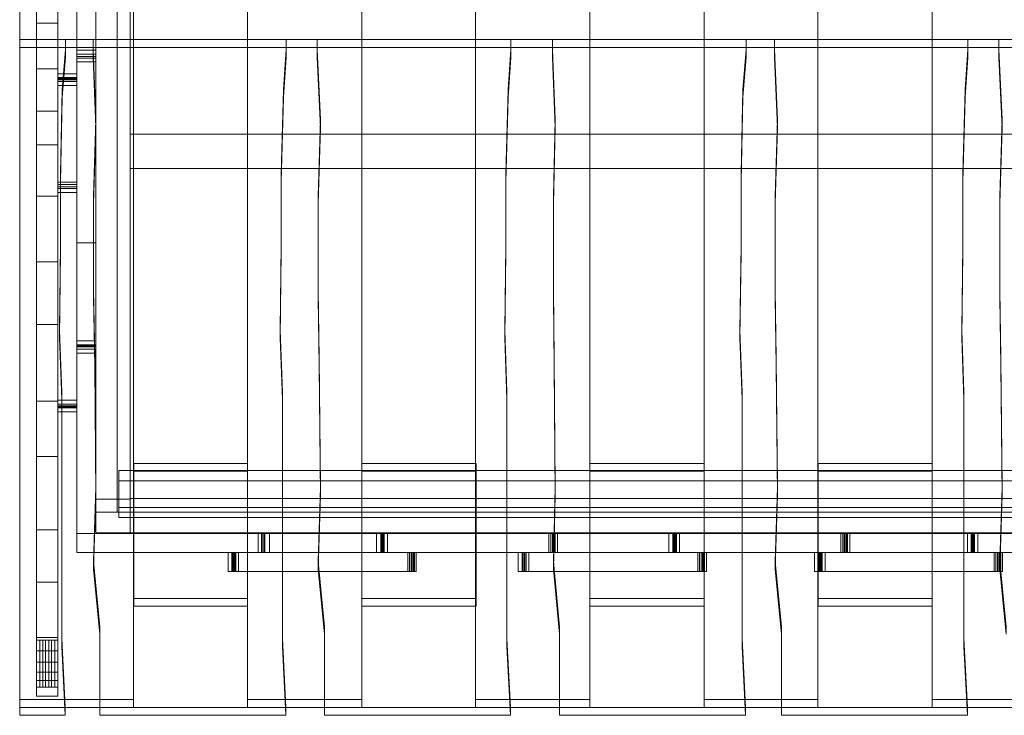
# Model space of a CAD drawing. Units: millimetres. Extents: x 706 to 2958, y 1067 to 3041.
# Drawn here: x 708 to 2002, y 1067 to 1981 of the extents above; entities that cross this region are included whole.
import ezdxf

# ---------------------------------------------------------------- set-up
doc = ezdxf.new("R2010")
doc.units = ezdxf.units.MM
doc.layers.add('matr', color=32, linetype='Continuous', lineweight=9)

msp = doc.modelspace()

# ---------------------------------------------------------------- linework, layer by layer
at = {"layer": 'matr', "flags": 128}
for points in [[(2906.7, 1306.8), (2906.7, 2806.3), (2906.7, 1306.8), (807.9, 1306.8)], [(807.9, 1306.8), (807.9, 2806.3)], [(852.8, 2806.3), (852.8, 1306.8), (852.8, 2806.3), (807.9, 2806.3), (852.8, 2806.3)], [(807.9, 1306.8), (807.9, 2806.3), (807.9, 1306.8)], [(835.9, 1334), (807.9, 1334), (807.9, 2777.6), (835.9, 2777.6)], [(807.9, 1334), (835.9, 1334), (835.9, 2777.6), (807.9, 2777.6)], [(2956.7, 2079.7), (2956.7, 1955.3), (707.8, 1955.3), (707.8, 2079.7), (2956.7, 2079.7)], [(707.8, 1087.4), (707.8, 1077.1), (707.8, 2056.2), (707.8, 2079.7), (707.8, 1087.4)], [(1007.4, 1087.4), (1007.4, 1077.1), (1007.4, 2056.2), (1007.4, 2079.7), (1007.4, 1087.4)], [(1307, 1087.4), (1307, 1077.1), (1307, 2056.2), (1307, 2079.7), (1307, 1087.4)], [(1607.4, 1087.4), (1607.4, 1077.1), (1607.4, 2056.2), (1607.4, 2079.7), (1607.4, 1087.4)], [(1907, 1087.4), (1907, 1077.1), (1907, 2056.2), (1907, 2079.7), (1907, 1087.4)], [(757.9, 2056.2), (729.9, 2056.2), (729.9, 1091.8), (757.9, 1091.8), (757.9, 2056.2)], [(729.9, 2056.2), (729.9, 2022.3), (729.9, 1976.7), (729.9, 1917), (729.9, 1861.1), (729.9, 1816.9), (729.9, 1749.2), (729.9, 1663.1), (729.9, 1580.6), (729.9, 1479.8), (729.9, 1406.9), (729.9, 1310.5), (729.9, 1242), (729.9, 1169.1), (729.9, 1165.4), (729.9, 1153.7), (729.9, 1141.9), (729.9, 1130.1), (729.9, 1119.8), (729.9, 1110.2), (729.9, 1103.6), (729.9, 1091.8)], [(757.9, 2022.3), (757.9, 1976.7), (757.9, 1917), (757.9, 1861.1), (757.9, 1816.9), (757.9, 1749.2), (757.9, 1663.1), (757.9, 1580.6), (757.9, 1479.8), (757.9, 1406.9), (757.9, 1310.5), (757.9, 1242), (757.9, 1169.1), (757.9, 1165.4), (757.9, 1153.7), (757.9, 1141.9), (757.9, 1130.1), (757.9, 1119.8), (757.9, 1110.2), (757.9, 1103.6), (757.9, 1091.8), (757.9, 2056.2)], [(835.9, 1334), (807.9, 1334), (807.9, 2056.2), (835.9, 2056.2)], [(757.9, 2022.3), (757.9, 1976.7), (729.9, 1976.7), (729.9, 2022.3), (757.9, 2022.3)], [(807.9, 1996.5), (807.9, 1334), (835.9, 1334), (835.9, 1996.5), (807.9, 1996.5)], [(757.9, 1976.7), (757.9, 1917), (729.9, 1917), (729.9, 1976.7), (757.9, 1976.7)], [(707.8, 1955.3), (707.8, 1945)], [(782.9, 1933.2), (807.9, 1933.2), (807.9, 1941.3), (782.9, 1941.3)], [(807.9, 1839.7), (804.2, 1931.8), (804.2, 1942.1), (807.9, 1850.1), (807.9, 1839.7)], [(1103.1, 1839.7), (1098.7, 1931.8), (1098.7, 1942.1), (1103.1, 1850.1), (1103.1, 1839.7)], [(1411.6, 1839.7), (1407.9, 1931.8), (1407.9, 1942.1), (1411.6, 1850.1), (1411.6, 1839.7)], [(1703.8, 1839.7), (1700.1, 1931.8), (1700.1, 1942.1), (1703.8, 1850.1), (1703.8, 1839.7)], [(1999, 1839.7), (1994.6, 1931.8), (1994.6, 1942.1), (1999, 1850.1), (1999, 1839.7)], [(782.9, 1936.2), (807.9, 1936.2)], [(782.9, 1933.2), (807.9, 1933.2), (807.9, 1936.2), (782.9, 1936.2), (782.9, 1933.2)], [(807.9, 1936.2), (782.9, 1936.2), (807.9, 1936.2)], [(782.9, 1931), (807.9, 1931), (807.9, 1933.2), (782.9, 1933.2), (782.9, 1931)], [(782.9, 1925.9), (807.9, 1925.9), (807.9, 1933.2), (782.9, 1933.2), (782.9, 1925.9)], [(757.9, 1917), (757.9, 1861.1), (729.9, 1861.1), (729.9, 1917), (757.9, 1917)], [(782.9, 1900.1), (757.9, 1900.1)], [(782.9, 1900.1), (757.9, 1900.1), (782.9, 1900.1)], [(757.9, 1861.1), (757.9, 1816.9), (729.9, 1816.9), (729.9, 1861.1), (757.9, 1861.1)], [(852.8, 1786), (852.8, 1830.9), (2861.8, 1830.9), (2861.8, 1786)], [(852.8, 1830.9), (852.8, 1786), (2861.8, 1786), (2861.8, 1830.9)], [(757.9, 1816.9), (757.9, 1749.2), (729.9, 1749.2), (729.9, 1816.9), (757.9, 1816.9)], [(757.9, 1767.6), (782.9, 1767.6), (757.9, 1767.6)], [(782.9, 1465.8), (782.9, 1761.7), (782.9, 1754.4), (782.9, 1764.7), (782.9, 1759.5), (782.9, 1767.6), (782.9, 1472.4), (782.9, 1473.9), (782.9, 1470.9), (782.9, 1481.2), (782.9, 1473.9), (782.9, 1476.1), (782.9, 1473.9)], [(757.9, 1749.2), (757.9, 1663.1), (729.9, 1663.1), (729.9, 1749.2), (757.9, 1749.2)], [(782.9, 1688.1), (807.9, 1688.1)], [(757.9, 1663.1), (757.9, 1580.6), (729.9, 1580.6), (729.9, 1663.1), (757.9, 1663.1)], [(757.9, 1580.6), (757.9, 1479.8), (729.9, 1479.8), (729.9, 1580.6), (757.9, 1580.6)], [(782.9, 1551.2), (807.9, 1551.2), (807.9, 1559.3), (782.9, 1559.3)], [(782.9, 1551.2), (807.9, 1551.2), (807.9, 1554.1), (782.9, 1554.1), (782.9, 1551.2)], [(807.9, 1551.2), (782.9, 1551.2), (782.9, 1552.7), (807.9, 1552.7)], [(782.9, 1548.2), (807.9, 1548.2), (807.9, 1551.2), (782.9, 1551.2), (782.9, 1548.2)], [(782.9, 1543.1), (807.9, 1543.1), (807.9, 1551.2), (782.9, 1551.2), (782.9, 1543.1)], [(757.9, 1479.8), (757.9, 1406.9), (729.9, 1406.9), (729.9, 1479.8), (757.9, 1479.8)], [(757.9, 1470.9), (782.9, 1470.9)], [(757.9, 1406.9), (757.9, 1310.5), (729.9, 1310.5), (729.9, 1406.9), (757.9, 1406.9)], [(1007.4, 1387.8), (1007.4, 1210.3), (858, 1210.3), (858, 1387.8)], [(1307.8, 1387.8), (1307.8, 1210.3), (1157.6, 1210.3), (1157.6, 1387.8)], [(1607.4, 1387.8), (1607.4, 1210.3), (1457.2, 1210.3), (1457.2, 1387.8)], [(1907, 1387.8), (1907, 1210.3), (1757.5, 1210.3), (1757.5, 1387.8)], [(852.8, 1334), (852.8, 1350.9), (807.9, 1350.9), (807.9, 1334)], [(852.8, 1350.9), (807.9, 1350.9), (807.9, 1334), (852.8, 1334)], [(852.8, 1351.7), (852.8, 1306.8), (2861.8, 1306.8), (2861.8, 1351.7)], [(2861.8, 1306.8), (852.8, 1306.8), (852.8, 1351.7), (2861.8, 1351.7), (2861.8, 1306.8)], [(807.9, 1334), (807.9, 1306), (807.9, 1334), (2906.7, 1334), (2906.7, 1306), (807.9, 1306), (807.9, 1334), (2906.7, 1334), (2906.7, 1306), (807.9, 1306), (852.8, 1306), (852.8, 1334), (852.8, 1306), (807.9, 1306)], [(807.9, 1306), (2906.7, 1306), (2906.7, 1334), (807.9, 1334)], [(807.9, 1306), (807.9, 1334), (2906.7, 1334), (2906.7, 1306)], [(852.8, 1306), (2861.8, 1306), (2861.8, 1334), (852.8, 1334)], [(2861.8, 1306), (2861.8, 1334), (852.8, 1334), (852.8, 1306)], [(757.9, 1310.5), (757.9, 1242), (729.9, 1242), (729.9, 1310.5), (757.9, 1310.5)], [(782.9, 1306), (782.9, 1281)], [(782.9, 1306), (807.9, 1306)], [(807.9, 1306.8), (852.8, 1306.8)], [(1021.4, 1306), (1021.4, 1281), (1028, 1281), (1028, 1306), (1021.4, 1306)], [(1025.8, 1306), (1025.8, 1281), (1028, 1281), (1028, 1306), (1025.8, 1306)], [(1029.5, 1306), (1029.5, 1281), (1030.2, 1281), (1030.2, 1306), (1029.5, 1306)], [(1182.6, 1306), (1176.7, 1306), (1182.6, 1306)], [(1183.4, 1306), (1182.6, 1306), (1183.4, 1306)], [(1187, 1306), (1184.8, 1306), (1187, 1306)], [(1185.6, 1306), (1184.8, 1306), (1185.6, 1306)], [(1409.3, 1306), (1403.5, 1306), (1403.5, 1281), (1409.3, 1281)], [(1405.7, 1306), (1409.3, 1306), (1405.7, 1306)], [(1411.6, 1306), (1407.9, 1306), (1407.9, 1281), (1411.6, 1281)], [(1410.8, 1306), (1411.6, 1306), (1410.8, 1306)], [(1414.5, 1281), (1414.5, 1306)], [(1566.1, 1306), (1561, 1306), (1566.1, 1306)], [(1567.6, 1306), (1566.1, 1306), (1567.6, 1306)], [(1571.3, 1306), (1569.1, 1306), (1571.3, 1306)], [(1569.8, 1306), (1569.1, 1306), (1569.8, 1306)], [(1792.9, 1306), (1787, 1306), (1787, 1281), (1792.9, 1281)], [(1789.9, 1306), (1792.9, 1306), (1789.9, 1306)], [(1795.8, 1306), (1791.4, 1306), (1791.4, 1281), (1795.8, 1281)], [(1794.4, 1306), (1795.8, 1306), (1794.4, 1306)], [(1798.8, 1281), (1798.8, 1306)], [(1958.5, 1306), (1953.4, 1306), (1958.5, 1306)], [(1959.3, 1306), (1958.5, 1306), (1959.3, 1306)], [(1962.9, 1306), (1961.5, 1306), (1962.9, 1306)], [(1962.2, 1306), (1961.5, 1306), (1962.2, 1306)], [(987.5, 1281), (981.6, 1281), (987.5, 1281)], [(988.3, 1281), (986.8, 1281), (988.3, 1281)], [(986.8, 1281), (986.8, 1256), (988.3, 1256), (988.3, 1281)], [(992, 1281), (989.7, 1281), (992, 1281)], [(990.5, 1281), (989.7, 1281), (990.5, 1281)], [(1223.8, 1281), (1218, 1281), (1218, 1256), (1223.8, 1256)], [(1220.2, 1281), (1223.8, 1281), (1220.2, 1281)], [(1226.8, 1281), (1222.4, 1281), (1222.4, 1256), (1226.8, 1256)], [(1225.3, 1281), (1226.8, 1281), (1225.3, 1281)], [(1229, 1256), (1229, 1281)], [(1368.9, 1281), (1363, 1281), (1368.9, 1281)], [(1369.6, 1281), (1368.1, 1281), (1369.6, 1281)], [(1368.1, 1281), (1368.1, 1256), (1369.6, 1256), (1369.6, 1281)], [(1373.3, 1281), (1371.1, 1281), (1373.3, 1281)], [(1371.8, 1281), (1371.1, 1281), (1371.8, 1281)], [(1605.2, 1281), (1599.3, 1281), (1599.3, 1256), (1605.2, 1256)], [(1601.5, 1281), (1605.2, 1281), (1601.5, 1281)], [(1608.1, 1281), (1603.7, 1281), (1603.7, 1256), (1608.1, 1256)], [(1606.6, 1281), (1608.1, 1281), (1606.6, 1281)], [(1610.3, 1256), (1610.3, 1281)], [(1758.3, 1281), (1752.4, 1281), (1758.3, 1281)], [(1759, 1281), (1757.5, 1281), (1759, 1281)], [(1757.5, 1281), (1757.5, 1256), (1759, 1256), (1759, 1281)], [(1762.7, 1281), (1760.5, 1281), (1762.7, 1281)], [(1761.2, 1281), (1760.5, 1281), (1761.2, 1281)], [(1994.6, 1281), (1988.7, 1281), (1988.7, 1256), (1994.6, 1256)], [(1990.9, 1281), (1994.6, 1281), (1990.9, 1281)], [(1997.5, 1281), (1993.1, 1281), (1993.1, 1256), (1997.5, 1256)], [(1996.1, 1281), (1997.5, 1281), (1996.1, 1281)], [(1999.7, 1256), (1999.7, 1281)], [(757.9, 1242), (757.9, 1169.1), (729.9, 1169.1), (729.9, 1242), (757.9, 1242)], [(757.9, 1169.1), (757.9, 1165.4), (729.9, 1165.4), (729.9, 1169.1), (757.9, 1169.1)], [(757.9, 1165.4), (757.9, 1153.7), (757.9, 1141.9), (757.9, 1130.1), (757.9, 1119.8), (757.9, 1110.2), (757.9, 1103.6), (729.9, 1103.6), (729.9, 1110.2), (729.9, 1119.8), (729.9, 1130.1), (729.9, 1141.9), (729.9, 1153.7), (729.9, 1165.4)], [(767.4, 1066.8), (767.4, 1077.1), (763, 1167.6), (763, 1157.3), (767.4, 1066.8)], [(1057.5, 1066.8), (1057.5, 1077.1), (1053.1, 1167.6), (1053.1, 1157.3), (1057.5, 1066.8)], [(1352.7, 1066.8), (1352.7, 1077.1), (1348.2, 1167.6), (1348.2, 1157.3), (1352.7, 1066.8)], [(1661.8, 1066.8), (1661.8, 1077.1), (1657.4, 1167.6), (1657.4, 1157.3), (1661.8, 1066.8)], [(1953.4, 1066.8), (1953.4, 1077.1), (1948.9, 1167.6), (1948.9, 1157.3), (1953.4, 1066.8)], [(757.9, 1103.6), (757.9, 1091.8), (729.9, 1091.8), (729.9, 1103.6), (757.9, 1103.6)]]:
    msp.add_lwpolyline(points, close=True, dxfattribs=at)
for points in [[(857.2, 1087.4), (857.2, 1077.1), (857.2, 2056.2), (707.8, 2056.2), (707.8, 1945), (2956.7, 1945), (2956.7, 1955.3), (2956.7, 1945), (2956.7, 2056.2), (708.5, 2056.2), (708.5, 2079.7), (2956.7, 2079.7), (2956.7, 2165.9), (708.5, 2165.9), (708.5, 2156.3)], [(757.9, 2166.6), (757.9, 2174), (757.9, 2172.5), (782.9, 2172.5), (782.9, 2056.2), (782.9, 1904.5), (782.9, 1900.1), (782.9, 1902.3), (782.9, 1900.1), (782.9, 1910.4), (782.9, 1903.1), (782.9, 1905.3), (782.9, 1903.1), (782.9, 1895), (757.9, 1895), (757.9, 1903.1), (782.9, 1903.1), (757.9, 1903.1), (782.9, 1903.1), (757.9, 1903.1), (757.9, 1905.3)], [(757.9, 1904.5), (757.9, 2056.2), (757.9, 2172.5)], [(757.9, 2168.8), (757.9, 1895)], [(782.9, 1895), (782.9, 2168.8), (782.9, 2161.4), (782.9, 2171.8), (782.9, 2166.6), (782.9, 2174), (782.9, 2172.5)], [(857.2, 2079.7), (857.2, 1087.4), (707.8, 1087.4)], [(1157.6, 2079.7), (1157.6, 1087.4), (1007.4, 1087.4)], [(1457.2, 2079.7), (1457.2, 1087.4), (1307, 1087.4)], [(1756.8, 2079.7), (1756.8, 1087.4), (1607.4, 1087.4)], [(2057.2, 2079.7), (2057.2, 1087.4), (1907, 1087.4)], [(1157.6, 1087.4), (1157.6, 1077.1), (1157.6, 2056.2), (1007.4, 2056.2)], [(1457.2, 1087.4), (1457.2, 1077.1), (1457.2, 2056.2), (1307, 2056.2)], [(1756.8, 1087.4), (1756.8, 1077.1), (1756.8, 2056.2), (1607.4, 2056.2)], [(768.2, 1942.1), (768.2, 1955.3), (707.8, 1955.3), (707.8, 1077.1), (707.8, 1066.8)], [(768.2, 1955.3), (768.2, 1945)], [(804.2, 1945), (804.2, 1955.3)], [(1058.2, 1942.1), (1058.2, 1955.3), (804.2, 1955.3), (804.2, 1942.1)], [(1058.2, 1955.3), (1058.2, 1945)], [(1098.7, 1945), (1098.7, 1955.3)], [(1353.4, 1942.1), (1353.4, 1955.3), (1098.7, 1955.3), (1098.7, 1942.1)], [(1353.4, 1955.3), (1353.4, 1945)], [(1407.9, 1945), (1407.9, 1955.3)], [(1662.6, 1942.1), (1662.6, 1955.3), (1407.9, 1955.3), (1407.9, 1942.1)], [(1662.6, 1955.3), (1662.6, 1945)], [(1700.1, 1945), (1700.1, 1955.3)], [(1954.1, 1942.1), (1954.1, 1955.3), (1700.1, 1955.3), (1700.1, 1942.1)], [(1954.1, 1955.3), (1954.1, 1945)], [(1994.6, 1945), (1994.6, 1955.3)], [(2249.3, 1942.1), (2249.3, 1955.3), (1994.6, 1955.3), (1994.6, 1942.1)], [(768.2, 1931.8), (768.2, 1945), (707.8, 1945), (707.8, 1066.8), (767.4, 1066.8)], [(763.7, 1889.8), (768.2, 1942.1), (768.2, 1931.8), (763.7, 1879.5)], [(782.9, 1941.3), (782.9, 1688.1), (782.9, 1931), (807.9, 1931), (807.9, 1936.2), (782.9, 1936.2), (782.9, 1931), (782.9, 1933.2), (807.9, 1933.2), (807.9, 1931), (807.9, 1688.1), (807.9, 1941.3)], [(804.2, 1931.8), (804.2, 1945), (1058.2, 1945), (1058.2, 1931.8)], [(1054.5, 1889.8), (1058.2, 1942.1), (1058.2, 1931.8), (1054.5, 1879.5)], [(1098.7, 1931.8), (1098.7, 1945), (1353.4, 1945), (1353.4, 1931.8)], [(1349.7, 1889.8), (1353.4, 1942.1), (1353.4, 1931.8), (1349.7, 1879.5)], [(1407.9, 1931.8), (1407.9, 1945), (1662.6, 1945), (1662.6, 1931.8)], [(1658.2, 1889.8), (1662.6, 1942.1), (1662.6, 1931.8), (1658.2, 1879.5)], [(1700.1, 1931.8), (1700.1, 1945), (1954.1, 1945), (1954.1, 1931.8)], [(1950.4, 1889.8), (1954.1, 1942.1), (1954.1, 1931.8), (1950.4, 1879.5)], [(1994.6, 1931.8), (1994.6, 1945), (2249.3, 1945), (2249.3, 1931.8)], [(782.9, 1925.9), (782.9, 1936.2), (782.9, 1933.2)], [(807.9, 1936.2), (807.9, 1925.9)], [(807.9, 1933.2), (807.9, 1936.2)], [(782.9, 1904.5), (757.9, 1904.5), (757.9, 1900.1), (782.9, 1900.1), (757.9, 1900.1), (757.9, 1910.4)], [(782.9, 1910.4), (757.9, 1910.4), (757.9, 1903.1), (757.9, 1905.3), (782.9, 1905.3)], [(757.9, 1902.3), (757.9, 1900.1)], [(782.9, 1902.3), (757.9, 1902.3), (757.9, 1900.1)], [(761.5, 1778.6), (763.7, 1889.8), (763.7, 1879.5), (761.5, 1768.3)], [(1051.6, 1778.6), (1054.5, 1889.8), (1054.5, 1879.5), (1051.6, 1768.3)], [(1346.8, 1778.6), (1349.7, 1889.8), (1349.7, 1879.5), (1346.8, 1768.3)], [(1656, 1778.6), (1658.2, 1889.8), (1658.2, 1879.5), (1656, 1768.3)], [(1947.5, 1778.6), (1950.4, 1889.8), (1950.4, 1879.5), (1947.5, 1768.3)], [(807.9, 1850.1), (805, 1749.2), (805, 1739.6), (807.9, 1839.7)], [(1103.1, 1850.1), (1100.2, 1749.2), (1100.2, 1739.6), (1103.1, 1839.7)], [(1411.6, 1850.1), (1409.3, 1749.2), (1409.3, 1739.6), (1411.6, 1839.7)], [(1703.8, 1850.1), (1700.9, 1749.2), (1700.9, 1739.6), (1703.8, 1839.7)], [(1999, 1850.1), (1996.1, 1749.2), (1996.1, 1739.6), (1999, 1839.7)], [(761.5, 1685.2), (761.5, 1778.6), (761.5, 1768.3), (761.5, 1675.6)], [(1051.6, 1685.2), (1051.6, 1778.6), (1051.6, 1768.3), (1051.6, 1675.6)], [(1346.8, 1685.2), (1346.8, 1778.6), (1346.8, 1768.3), (1346.8, 1675.6)], [(1656, 1685.2), (1656, 1778.6), (1656, 1768.3), (1656, 1675.6)], [(1947.5, 1685.2), (1947.5, 1778.6), (1947.5, 1768.3), (1947.5, 1675.6)], [(757.9, 1472.4), (757.9, 1767.6), (757.9, 1759.5)], [(782.9, 1764.7), (757.9, 1764.7)], [(757.9, 1754.4), (757.9, 1764.7), (782.9, 1764.7), (757.9, 1764.7), (757.9, 1759.5), (782.9, 1759.5)], [(757.9, 1761.7), (757.9, 1465.8)], [(782.9, 1761.7), (757.9, 1761.7), (757.9, 1754.4), (782.9, 1754.4)], [(805, 1749.2), (805, 1626.3), (805, 1616), (805, 1739.6)], [(1100.2, 1749.2), (1100.2, 1626.3), (1100.2, 1616), (1100.2, 1739.6)], [(1409.3, 1749.2), (1409.3, 1626.3), (1409.3, 1616), (1409.3, 1739.6)], [(1700.9, 1749.2), (1700.9, 1626.3), (1700.9, 1616), (1700.9, 1739.6)], [(1996.1, 1749.2), (1996.1, 1626.3), (1996.1, 1616), (1996.1, 1739.6)], [(760.1, 1573.3), (761.5, 1685.2), (761.5, 1675.6), (760.1, 1563)], [(1050.1, 1573.3), (1051.6, 1685.2), (1051.6, 1675.6), (1050.1, 1563)], [(1345.3, 1573.3), (1346.8, 1685.2), (1346.8, 1675.6), (1345.3, 1563)], [(1654.5, 1573.3), (1656, 1685.2), (1656, 1675.6), (1654.5, 1563)], [(1946, 1573.3), (1947.5, 1685.2), (1947.5, 1675.6), (1946, 1563)], [(805, 1626.3), (806.4, 1536.5), (806.4, 1526.1), (805, 1616)], [(1100.2, 1626.3), (1101.6, 1536.5), (1101.6, 1526.1), (1100.2, 1616)], [(1409.3, 1626.3), (1410.1, 1536.5), (1410.1, 1526.1), (1409.3, 1616)], [(1700.9, 1626.3), (1702.3, 1536.5), (1702.3, 1526.1), (1700.9, 1616)], [(1996.1, 1626.3), (1997.5, 1536.5), (1997.5, 1526.1), (1996.1, 1616)], [(763, 1491.6), (760.1, 1573.3), (760.1, 1563), (763, 1482)], [(1053.1, 1491.6), (1050.1, 1573.3), (1050.1, 1563), (1053.1, 1482)], [(1348.2, 1491.6), (1345.3, 1573.3), (1345.3, 1563), (1348.2, 1482)], [(1657.4, 1491.6), (1654.5, 1573.3), (1654.5, 1563), (1657.4, 1482)], [(1948.9, 1491.6), (1946, 1573.3), (1946, 1563), (1948.9, 1482)], [(782.9, 1559.3), (782.9, 1306), (782.9, 1552.7)], [(807.9, 1553.4), (807.9, 1554.1), (782.9, 1554.1), (782.9, 1553.4)], [(782.9, 1543.1), (782.9, 1554.1), (782.9, 1553.4), (807.9, 1553.4), (807.9, 1554.1), (807.9, 1543.1)], [(807.9, 1552.7), (807.9, 1306), (807.9, 1559.3)], [(782.9, 1548.2), (782.9, 1551.2)], [(807.9, 1551.2), (807.9, 1548.2)], [(806.4, 1536.5), (807.9, 1366.4), (807.9, 1356.1), (806.4, 1526.1)], [(1101.6, 1536.5), (1103.1, 1366.4), (1103.1, 1356.1), (1101.6, 1526.1)], [(1410.1, 1536.5), (1411.6, 1366.4), (1411.6, 1356.1), (1410.1, 1526.1)], [(1702.3, 1536.5), (1703.8, 1366.4), (1703.8, 1356.1), (1702.3, 1526.1)], [(1997.5, 1536.5), (1999, 1366.4), (1999, 1356.1), (1997.5, 1526.1)], [(763, 1167.6), (763, 1491.6), (763, 1482), (763, 1157.3)], [(1053.1, 1167.6), (1053.1, 1491.6), (1053.1, 1482), (1053.1, 1157.3)], [(1348.2, 1167.6), (1348.2, 1491.6), (1348.2, 1482), (1348.2, 1157.3)], [(1657.4, 1167.6), (1657.4, 1491.6), (1657.4, 1482), (1657.4, 1157.3)], [(1948.9, 1167.6), (1948.9, 1491.6), (1948.9, 1482), (1948.9, 1157.3)], [(782.9, 1470.9), (757.9, 1470.9), (757.9, 1481.2)], [(782.9, 1481.2), (757.9, 1481.2), (757.9, 1473.9), (757.9, 1476.1), (782.9, 1476.1)], [(782.9, 1465.8), (757.9, 1465.8), (757.9, 1473.9), (782.9, 1473.9), (757.9, 1473.9), (757.9, 1476.1)], [(782.9, 1472.4), (757.9, 1472.4), (757.9, 1473.9), (782.9, 1473.9)], [(757.9, 1470.9), (757.9, 1473.9), (782.9, 1473.9), (757.9, 1473.9)], [(1007.4, 1387.8), (1007.4, 1398.1), (858, 1398.1), (858, 1220.6), (858, 1210.3)], [(858, 1387.8), (858, 1398.1)], [(1007.4, 1398.1), (1007.4, 1220.6)], [(1307.8, 1387.8), (1307.8, 1398.1), (1157.6, 1398.1), (1157.6, 1220.6), (1157.6, 1210.3)], [(1157.6, 1387.8), (1157.6, 1398.1)], [(1307.8, 1398.1), (1307.8, 1220.6)], [(1607.4, 1387.8), (1607.4, 1398.1), (1457.2, 1398.1), (1457.2, 1220.6), (1457.2, 1210.3)], [(1457.2, 1387.8), (1457.2, 1398.1)], [(1607.4, 1398.1), (1607.4, 1220.6)], [(1907, 1387.8), (1907, 1398.1), (1757.5, 1398.1), (1757.5, 1220.6), (1757.5, 1210.3)], [(1757.5, 1387.8), (1757.5, 1398.1)], [(1907, 1398.1), (1907, 1220.6)], [(838.1, 1388.5), (838.1, 1375.2), (2277.3, 1375.2), (2277.3, 1326.7), (2277.3, 1339.9), (2277.3, 1388.5), (2277.3, 1375.2)], [(838.1, 1339.9), (838.1, 1388.5), (2277.3, 1388.5)], [(838.1, 1375.2), (838.1, 1326.7), (2277.3, 1326.7)], [(807.9, 1366.4), (805, 1269.2), (805, 1258.9), (807.9, 1356.1)], [(1103.1, 1366.4), (1100.2, 1269.2), (1100.2, 1258.9), (1103.1, 1356.1)], [(1411.6, 1366.4), (1409.3, 1269.2), (1409.3, 1258.9), (1411.6, 1356.1)], [(1703.8, 1366.4), (1700.9, 1269.2), (1700.9, 1258.9), (1703.8, 1356.1)], [(1999, 1366.4), (1996.1, 1269.2), (1996.1, 1258.9), (1999, 1356.1)], [(838.1, 1326.7), (838.1, 1339.9), (2277.3, 1339.9)], [(1021.4, 1281), (1030.2, 1281), (1029.5, 1281), (782.9, 1281), (1036.1, 1281), (1036.1, 1306), (1028, 1306), (1027.3, 1306), (1027.3, 1281), (1028, 1281), (1036.1, 1281), (1030.2, 1281), (1029.5, 1281), (1029.5, 1306), (1030.2, 1306), (1029.5, 1306), (782.9, 1306)], [(1030.2, 1281), (1030.2, 1306), (1036.1, 1306), (782.9, 1306)], [(1030.2, 1306), (1030.2, 1281), (1036.1, 1281), (1036.1, 1306), (1030.2, 1306), (1021.4, 1306)], [(1025.8, 1306), (1028, 1306), (1028, 1281)], [(1027.3, 1306), (1028, 1306)], [(1191.4, 1306), (1184.8, 1306), (1176.7, 1306), (1409.3, 1306)], [(1187, 1306), (1187, 1281), (1184.8, 1281), (1176.7, 1281), (1176.7, 1306), (1176.7, 1281), (1182.6, 1281), (1182.6, 1306), (1182.6, 1281), (1183.4, 1281), (1183.4, 1306), (1183.4, 1281), (1182.6, 1281), (1176.7, 1281), (1409.3, 1281), (1405.7, 1281), (1405.7, 1306)], [(1407.9, 1306), (1414.5, 1306), (1183.4, 1306), (1182.6, 1306), (1191.4, 1306), (1191.4, 1281), (1184.8, 1281), (1184.8, 1306), (1184.8, 1281), (1185.6, 1281), (1185.6, 1306)], [(1182.6, 1306), (1182.6, 1281), (1191.4, 1281)], [(1184.8, 1306), (1184.8, 1281), (1187, 1281)], [(1403.5, 1306), (1411.6, 1306)], [(1403.5, 1281), (1411.6, 1281), (1410.8, 1281), (1410.8, 1306)], [(1409.3, 1306), (1409.3, 1281), (1405.7, 1281)], [(1411.6, 1306), (1411.6, 1281), (1410.8, 1281)], [(1575, 1306), (1569.1, 1306), (1561, 1306), (1792.9, 1306)], [(1571.3, 1306), (1571.3, 1281), (1569.1, 1281), (1561, 1281), (1561, 1306), (1561, 1281), (1566.1, 1281), (1566.1, 1306), (1566.1, 1281), (1567.6, 1281), (1567.6, 1306), (1567.6, 1281), (1566.1, 1281), (1561, 1281), (1792.9, 1281), (1789.9, 1281), (1789.9, 1306)], [(1791.4, 1306), (1798.8, 1306), (1567.6, 1306), (1566.1, 1306), (1575, 1306), (1575, 1281), (1569.1, 1281), (1569.1, 1306), (1569.1, 1281), (1569.8, 1281), (1569.8, 1306)], [(1566.1, 1306), (1566.1, 1281), (1575, 1281)], [(1569.1, 1306), (1569.1, 1281), (1571.3, 1281)], [(1787, 1306), (1795.8, 1306)], [(1787, 1281), (1795.8, 1281), (1794.4, 1281), (1794.4, 1306)], [(1792.9, 1306), (1792.9, 1281), (1789.9, 1281)], [(1795.8, 1306), (1795.8, 1281), (1794.4, 1281)], [(1967.3, 1306), (1961.5, 1306), (1953.4, 1306), (2185.2, 1306)], [(1959.3, 1306), (1959.3, 1281), (1958.5, 1281), (1958.5, 1306), (1958.5, 1281), (1953.4, 1281), (1953.4, 1306), (1953.4, 1281), (1961.5, 1281), (1962.9, 1281), (1962.9, 1306)], [(1962.2, 1306), (1962.2, 1281), (1961.5, 1281), (1961.5, 1306), (1961.5, 1281), (1967.3, 1281), (1967.3, 1306), (1958.5, 1306), (1960, 1306), (1960, 1281), (1958.5, 1281), (1953.4, 1281), (2185.2, 1281), (2181.6, 1281), (2181.6, 1306)], [(1958.5, 1306), (1958.5, 1281), (1967.3, 1281)], [(2183.8, 1306), (2190.4, 1306), (1960, 1306)], [(1961.5, 1306), (1961.5, 1281), (1962.9, 1281)], [(805, 1269.2), (813.1, 1183.1), (813.1, 1173.5), (805, 1258.9)], [(995.6, 1281), (989.7, 1281), (981.6, 1281), (1223.8, 1281)], [(987.5, 1281), (987.5, 1256), (981.6, 1256), (981.6, 1281), (981.6, 1256), (989.7, 1256), (989.7, 1281), (989.7, 1256), (990.5, 1256), (990.5, 1281)], [(987.5, 1256), (981.6, 1256), (1223.8, 1256), (1220.2, 1256), (1220.2, 1281)], [(986.8, 1281), (995.6, 1281), (995.6, 1256), (989.7, 1256), (992, 1256), (992, 1281)], [(1229, 1256), (988.3, 1256), (986.8, 1256), (988.3, 1256), (988.3, 1281), (1229, 1281), (1222.4, 1281)], [(986.8, 1281), (986.8, 1256), (995.6, 1256)], [(989.7, 1281), (989.7, 1256)], [(1025.8, 1281), (1028, 1281), (1027.3, 1281)], [(1100.2, 1269.2), (1108.3, 1183.1), (1108.3, 1173.5), (1100.2, 1258.9)], [(1407.9, 1281), (1414.5, 1281), (1183.4, 1281), (1182.6, 1281)], [(1185.6, 1281), (1184.8, 1281)], [(1218, 1281), (1226.8, 1281)], [(1223.8, 1281), (1223.8, 1256), (1220.2, 1256)], [(1226.8, 1281), (1226.8, 1256), (1225.3, 1256), (1225.3, 1281)], [(1377, 1281), (1371.1, 1281), (1363, 1281), (1605.2, 1281)], [(1368.9, 1281), (1368.9, 1256), (1363, 1256), (1363, 1281), (1363, 1256), (1371.1, 1256), (1371.1, 1281), (1371.1, 1256), (1371.8, 1256), (1371.8, 1281)], [(1368.9, 1256), (1363, 1256), (1605.2, 1256), (1601.5, 1256), (1601.5, 1281)], [(1368.1, 1281), (1377, 1281), (1377, 1256), (1371.1, 1256), (1373.3, 1256), (1373.3, 1281)], [(1610.3, 1256), (1369.6, 1256), (1368.1, 1256), (1369.6, 1256), (1369.6, 1281), (1610.3, 1281), (1603.7, 1281)], [(1368.1, 1281), (1368.1, 1256), (1377, 1256)], [(1371.1, 1281), (1371.1, 1256)], [(1409.3, 1269.2), (1417.4, 1183.1), (1417.4, 1173.5), (1409.3, 1258.9)], [(1791.4, 1281), (1798.8, 1281), (1567.6, 1281), (1566.1, 1281)], [(1569.8, 1281), (1569.1, 1281)], [(1599.3, 1281), (1608.1, 1281)], [(1605.2, 1281), (1605.2, 1256), (1601.5, 1256)], [(1608.1, 1281), (1608.1, 1256), (1606.6, 1256), (1606.6, 1281)], [(1700.9, 1269.2), (1709, 1183.1), (1709, 1173.5), (1700.9, 1258.9)], [(1766.4, 1281), (1760.5, 1281), (1752.4, 1281), (1994.6, 1281)], [(1758.3, 1281), (1758.3, 1256), (1752.4, 1256), (1752.4, 1281), (1752.4, 1256), (1760.5, 1256), (1760.5, 1281), (1760.5, 1256), (1761.2, 1256), (1761.2, 1281)], [(1758.3, 1256), (1752.4, 1256), (1994.6, 1256), (1990.9, 1256), (1990.9, 1281)], [(1757.5, 1281), (1766.4, 1281), (1766.4, 1256), (1760.5, 1256), (1762.7, 1256), (1762.7, 1281)], [(1999.7, 1256), (1759, 1256), (1757.5, 1256), (1759, 1256), (1759, 1281), (1999.7, 1281), (1993.1, 1281)], [(1757.5, 1281), (1757.5, 1256), (1766.4, 1256)], [(1760.5, 1281), (1760.5, 1256)], [(1959.3, 1281), (1958.5, 1281)], [(2183.8, 1281), (2190.4, 1281), (1960, 1281)], [(1962.2, 1281), (1961.5, 1281)], [(1988.7, 1281), (1997.5, 1281)], [(1994.6, 1281), (1994.6, 1256), (1990.9, 1256)], [(1997.5, 1281), (1997.5, 1256), (1996.1, 1256), (1996.1, 1281)], [(1996.1, 1269.2), (2004.2, 1183.1), (2004.2, 1173.5), (1996.1, 1258.9)], [(990.5, 1256), (989.7, 1256), (992, 1256)], [(1218, 1256), (1226.8, 1256), (1225.3, 1256)], [(1222.4, 1256), (1229, 1256)], [(1371.8, 1256), (1371.1, 1256), (1373.3, 1256)], [(1599.3, 1256), (1608.1, 1256), (1606.6, 1256)], [(1603.7, 1256), (1610.3, 1256)], [(1761.2, 1256), (1760.5, 1256), (1762.7, 1256)], [(1988.7, 1256), (1997.5, 1256), (1996.1, 1256)], [(1993.1, 1256), (1999.7, 1256)], [(858, 1220.6), (1007.4, 1220.6), (1007.4, 1210.3)], [(1157.6, 1220.6), (1307.8, 1220.6), (1307.8, 1210.3)], [(1457.2, 1220.6), (1607.4, 1220.6), (1607.4, 1210.3)], [(1757.5, 1220.6), (1907, 1220.6), (1907, 1210.3)], [(813.1, 1183.1), (813.1, 1077.1), (1057.5, 1077.1)], [(1108.3, 1183.1), (1108.3, 1077.1), (1352.7, 1077.1)], [(1417.4, 1183.1), (1417.4, 1077.1), (1661.8, 1077.1)], [(1709, 1183.1), (1709, 1077.1), (1953.4, 1077.1)], [(734.3, 1103.6), (734.3, 1110.2), (734.3, 1119.8), (734.3, 1130.1), (734.3, 1141.9), (734.3, 1153.7), (734.3, 1165.4)], [(738, 1103.6), (738, 1110.2), (738, 1119.8), (738, 1130.1), (738, 1141.9), (738, 1153.7), (738, 1165.4)], [(741.7, 1103.6), (741.7, 1110.2), (741.7, 1119.8), (741.7, 1130.1), (741.7, 1141.9), (741.7, 1153.7), (741.7, 1165.4)], [(746.1, 1103.6), (746.1, 1110.2), (746.1, 1119.8), (746.1, 1130.1), (746.1, 1141.9), (746.1, 1153.7), (746.1, 1165.4)], [(749.8, 1103.6), (749.8, 1110.2), (749.8, 1119.8), (749.8, 1130.1), (749.8, 1141.9), (749.8, 1153.7), (749.8, 1165.4)], [(754.2, 1103.6), (754.2, 1110.2), (754.2, 1119.8), (754.2, 1130.1), (754.2, 1141.9), (754.2, 1153.7), (754.2, 1165.4)], [(813.1, 1077.1), (813.1, 1066.8), (813.1, 1173.5)], [(1108.3, 1077.1), (1108.3, 1066.8), (1108.3, 1173.5)], [(1417.4, 1077.1), (1417.4, 1066.8), (1417.4, 1173.5)], [(1709, 1077.1), (1709, 1066.8), (1709, 1173.5)], [(729.9, 1151.5), (757.9, 1151.5)], [(729.9, 1136.7), (757.9, 1136.7)], [(729.9, 1123.5), (757.9, 1123.5)], [(729.9, 1112.4), (757.9, 1112.4)], [(767.4, 1077.1), (707.8, 1077.1), (857.2, 1077.1)], [(1007.4, 1077.1), (1157.6, 1077.1)], [(1307, 1077.1), (1457.2, 1077.1)], [(1607.4, 1077.1), (1756.8, 1077.1)], [(1907, 1077.1), (2057.2, 1077.1)], [(813.1, 1066.8), (1057.5, 1066.8)], [(1108.3, 1066.8), (1352.7, 1066.8)], [(1417.4, 1066.8), (1661.8, 1066.8)], [(1709, 1066.8), (1953.4, 1066.8)]]:
    msp.add_lwpolyline(points, dxfattribs=at)

doc.saveas('drawing.dxf')
